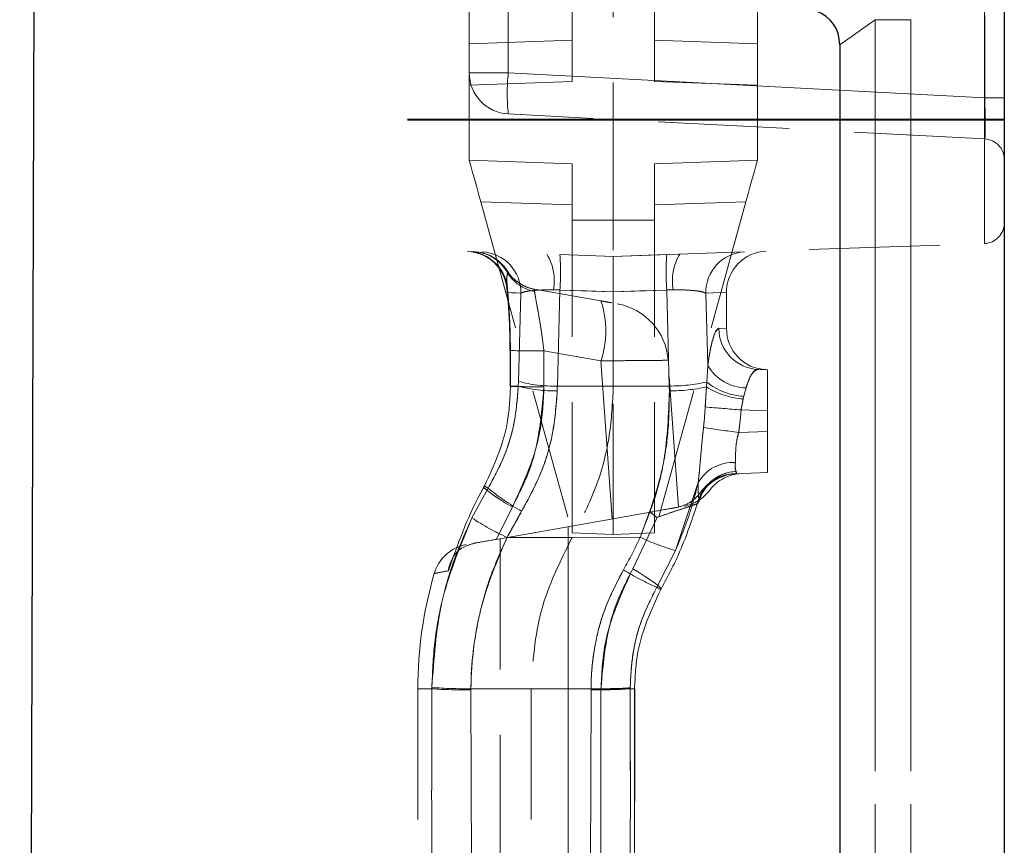
# Model space of a CAD drawing. Units: millimetres. Extents: x 0 to 420, y 0 to 297.
# Drawn here: x 295 to 305, y 244 to 252 of the extents above; entities that cross this region are included whole.
import ezdxf

# ---------------------------------------------------------------- set-up
doc = ezdxf.new("R2010")
doc.units = ezdxf.units.MM
doc.linetypes.add('HIDDEN', pattern=[1.905, 1.27, -0.635])
doc.linetypes.add('PHANTOM', pattern=[12.7, 6.35, -1.27, 1.27, -1.27, 1.27, -1.27])

msp = doc.modelspace()

# ---------------------------------------------------------------- linework, layer by layer
at = {"color": 7, "linetype": 'HIDDEN', "lineweight": 0}
for p, q in [((300.67, 251.2195), (300.67, 255.2337)), ((301.47, 251.2195), (301.47, 255.2337)), ((302.47, 251.5843), (302.47, 255.2686)), ((301.07, 255.0195), (301.07, 250.8519)), ((299.67, 251.304), (299.67, 252.1051)), ((302.47, 251.1846), (302.47, 251.5843)), ((299.67, 251.1846), (299.67, 251.304)), ((299.67, 251.1846), (300.67, 251.2195)), ((302.47, 251.1846), (301.47, 251.2195)), ((299.67, 250.4544), (299.67, 251.1846)), ((302.47, 250.4544), (302.47, 251.1846)), ((304.6805, 250.6618), (300.0491, 250.9045)), ((301.07, 250.8519), (301.07, 249.5192)), ((299.67, 250.4544), (300.67, 250.4195)), ((302.47, 250.4544), (301.47, 250.4195)), ((300.67, 249.8707), (300.67, 250.4195)), ((301.47, 249.8707), (301.47, 250.4195)), ((299.7815, 250.0508), (300.67, 246.8334)), ((302.3586, 250.0508), (301.47, 246.8334)), ((300.67, 246.8334), (300.67, 249.8707)), ((301.47, 246.8334), (301.47, 249.8707)), ((301.07, 249.5192), (304.677, 249.6451)), ((300.0344, 249.2148), (300.0389, 249.1718)), ((300.3044, 249.2016), (300.949, 249.0879)), ((301.07, 249.1753), (301.07, 248.2589)), ((302.17, 248.8197), (302.17, 249.1713)), ((300.068, 248.6059), (300.0687, 248.2576)), ((301.7026, 247.083), (301.6027, 248.5113)), ((302.57, 248.4195), (302.4787, 248.4227)), ((302.57, 248.0197), (302.57, 248.4195)), ((301.07, 246.8195), (301.07, 248.2589)), ((302.57, 248.0197), (302.57, 247.8192)), ((302.57, 247.4195), (302.57, 247.8192)), ((302.2433, 247.4081), (302.2511, 247.4083)), ((302.2511, 247.4083), (302.57, 247.4195)), ((300.847, 246.933), (301.4302, 247.0359)), ((299.9309, 246.7715), (300.847, 246.933)), ((300.67, 246.8334), (301.07, 246.8195)), ((301.47, 246.8334), (301.07, 246.8195)), ((299.6413, 246.7205), (299.6403, 246.7203)), ((299.97, 246.7784), (299.97, 240.8605)), ((299.17, 245.3195), (299.17, 242.3195)), ((300.27, 245.3195), (300.27, 242.3195)), ((301.2805, 242.3195), (301.2805, 245.3195))]:
    msp.add_line(p, q, dxfattribs=at)
at = {"color": 7, "linetype": 'PHANTOM', "lineweight": 0}
for p, q in [((304.677, 255.0195), (304.677, 250.8519)), ((304.677, 250.8519), (304.677, 252.5192)), ((300.0491, 252.1051), (300.0491, 251.304)), ((303.27, 251.5769), (303.6164, 251.8195)), ((303.9629, 251.8195), (303.6164, 251.8195)), ((303.6164, 251.8195), (303.6164, 231.8195)), ((303.9629, 231.8195), (303.9629, 251.8195)), ((304.6805, 251.0612), (304.6805, 251.8623)), ((299.67, 251.5843), (300.67, 251.6192)), ((302.47, 251.5843), (301.47, 251.6192)), ((300.0491, 251.304), (299.67, 251.304)), ((299.67, 251.304), (300.0491, 251.304)), ((299.67, 251.304), (300.0491, 251.304)), ((300.0491, 251.304), (299.67, 251.304)), ((300.0491, 251.304), (304.6805, 251.0612)), ((304.87, 251.0612), (304.6805, 251.0612)), ((304.87, 251.0612), (304.6805, 251.0612)), ((304.87, 251.0612), (304.6805, 251.0612)), ((304.87, 251.0612), (304.6805, 251.0612)), ((299.07, 250.8519), (301.07, 250.8519)), ((299.07, 250.8451), (304.87, 250.8451)), ((301.07, 250.8519), (304.677, 250.8519)), ((304.677, 250.8519), (304.677, 249.6451)), ((304.677, 250.8519), (304.87, 250.8519)), ((304.677, 249.6451), (304.677, 250.8519)), ((304.677, 250.8519), (304.87, 250.8519)), ((304.677, 249.6451), (304.677, 250.8519)), ((304.677, 250.8519), (304.87, 250.8519)), ((304.677, 250.8519), (304.677, 249.6451)), ((304.677, 250.8519), (304.87, 250.8519)), ((300.67, 250.0197), (299.7815, 250.0508)), ((301.47, 250.0197), (302.3586, 250.0508)), ((300.67, 249.8707), (301.07, 249.8707)), ((301.47, 249.8707), (301.07, 249.8707)), ((300.0363, 249.3812), (300.0416, 249.3619)), ((300.0416, 249.3619), (300.0363, 249.3812)), ((300.0416, 249.3619), (300.0363, 249.3812)), ((300.0363, 249.3812), (300.0416, 249.3619)), ((300.048, 249.3638), (300.0363, 249.3812)), ((300.5515, 249.1937), (300.4875, 249.1951)), ((300.5515, 249.1937), (300.4875, 249.1951)), ((300.5515, 249.1937), (300.5261, 248.261)), ((300.5515, 249.1937), (300.5261, 248.261)), ((300.5261, 248.261), (300.5515, 249.1936)), ((300.5261, 248.261), (300.5515, 249.1936)), ((300.5515, 249.1936), (301.07, 249.1753)), ((300.5515, 249.1936), (301.07, 249.1753)), ((301.07, 249.1753), (301.5886, 249.1936)), ((301.07, 249.1753), (301.5886, 249.1936)), ((301.6526, 249.1951), (301.5886, 249.1937)), ((301.6526, 249.1951), (301.5886, 249.1937)), ((301.614, 248.261), (301.5886, 249.1937)), ((301.614, 248.261), (301.5886, 249.1937)), ((301.5886, 249.1936), (301.614, 248.261)), ((301.5886, 249.1936), (301.614, 248.261)), ((300.1718, 249.1639), (300.1479, 248.3062)), ((300.1479, 248.3062), (300.1718, 249.1639)), ((300.1479, 248.3062), (300.1718, 249.1639)), ((300.1718, 249.1639), (300.1479, 248.3062)), ((301.9883, 248.4602), (301.9683, 249.1639)), ((301.9683, 249.1639), (301.9883, 248.4602)), ((301.9683, 249.1639), (301.9883, 248.4602)), ((301.9883, 248.4602), (301.9683, 249.1639)), ((302.096, 248.8224), (302.1618, 248.82)), ((302.096, 248.8224), (302.1618, 248.82)), ((300.9502, 248.5044), (300.3954, 248.6022)), ((301.0575, 246.9702), (300.9502, 248.5044)), ((301.9883, 248.4602), (301.9782, 248.3)), ((301.9782, 248.3), (301.9883, 248.4602)), ((301.9782, 248.3), (301.9883, 248.4602)), ((301.9883, 248.4602), (301.9782, 248.3)), ((300.1468, 248.2589), (300.0709, 248.2589)), ((300.0709, 248.2589), (300.1468, 248.2589)), ((300.0709, 248.2589), (300.1468, 248.2589)), ((300.1468, 248.2589), (300.0709, 248.2589)), ((300.1479, 248.3062), (300.1468, 248.2589)), ((300.1468, 248.2589), (300.1479, 248.3062)), ((300.1468, 248.2589), (300.1479, 248.3062)), ((300.1479, 248.3062), (300.1468, 248.2589)), ((300.5261, 248.261), (301.07, 248.2589)), ((301.614, 248.261), (301.07, 248.2589)), ((301.9753, 248.2514), (301.9634, 248.0572)), ((301.9753, 248.2514), (301.9634, 248.0572)), ((301.9782, 248.3), (301.9753, 248.2514)), ((301.9753, 248.2514), (301.9782, 248.3)), ((301.9753, 248.2514), (301.9782, 248.3)), ((301.9782, 248.3), (301.9753, 248.2514)), ((302.3385, 248.1609), (302.361, 248.2437)), ((302.361, 248.2437), (302.3385, 248.1609)), ((302.361, 248.2437), (302.3385, 248.1609)), ((302.3385, 248.1609), (302.361, 248.2437)), ((302.3323, 248.136), (302.3385, 248.1609)), ((302.3385, 248.1609), (302.3323, 248.136)), ((302.3385, 248.1609), (302.3323, 248.136)), ((302.3323, 248.136), (302.3385, 248.1609)), ((302.3123, 248.0287), (302.3323, 248.136)), ((302.3123, 248.0287), (302.3323, 248.136)), ((302.3123, 248.0287), (302.57, 248.0197)), ((302.57, 247.8192), (302.2886, 247.8094)), ((301.8951, 247.3231), (301.6748, 246.6644)), ((301.8951, 247.3231), (301.6748, 246.6644)), ((299.8539, 247.2689), (299.6958, 246.9795)), ((299.6958, 246.9795), (299.8539, 247.2689)), ((299.6958, 246.9795), (299.8539, 247.2689)), ((299.8539, 247.2689), (299.6958, 246.9795)), ((300.0886, 247.0847), (299.9309, 246.7715)), ((299.9309, 246.7715), (300.0886, 247.0847)), ((299.9309, 246.7715), (300.0886, 247.0847)), ((300.0886, 247.0847), (299.9309, 246.7715)), ((300.6311, 240.744), (300.6311, 246.895)), ((301.2587, 246.4839), (301.4947, 246.9841)), ((301.4947, 246.9841), (301.2587, 246.4839)), ((301.4947, 246.9841), (301.2587, 246.4839)), ((301.2587, 246.4839), (301.4947, 246.9841)), ((300.0368, 246.7903), (300.67, 246.7892)), ((301.3307, 246.7913), (300.67, 246.7892)), ((301.4928, 246.3055), (301.6748, 246.6644)), ((301.6748, 246.6644), (301.4928, 246.3055)), ((301.6748, 246.6644), (301.4928, 246.3055)), ((301.4928, 246.3055), (301.6748, 246.6644)), ((299.3064, 245.3195), (299.17, 245.3195)), ((299.3064, 245.3195), (299.17, 245.3195)), ((299.3065, 245.3319), (299.3064, 245.3195)), ((299.3064, 245.3195), (299.3065, 245.3319)), ((299.3064, 245.3195), (299.3065, 245.3319)), ((299.3065, 245.3319), (299.3064, 245.3195)), ((299.6864, 245.309), (299.6865, 245.32)), ((299.6865, 245.32), (299.6864, 245.309)), ((299.6865, 245.32), (299.6864, 245.309)), ((299.6864, 245.309), (299.6865, 245.32)), ((299.6959, 242.3439), (299.6864, 245.309)), ((299.6864, 245.309), (299.6959, 242.3439)), ((299.6864, 245.309), (299.6959, 242.3439)), ((299.6959, 242.3439), (299.6864, 245.309)), ((299.6865, 245.32), (300.27, 245.3195)), ((300.8536, 245.32), (300.27, 245.3195)), ((300.8536, 245.309), (300.8442, 242.3439)), ((300.8442, 242.3439), (300.8536, 245.309)), ((300.8442, 242.3439), (300.8536, 245.309)), ((300.8536, 245.309), (300.8442, 242.3439)), ((300.8536, 245.32), (300.8536, 245.309)), ((300.8536, 245.309), (300.8536, 245.32)), ((300.8536, 245.309), (300.8536, 245.32)), ((300.8536, 245.32), (300.8536, 245.309)), ((300.9499, 245.3195), (301.28, 245.3195)), ((300.9499, 242.3195), (300.9499, 245.3195)), ((300.9499, 245.3195), (301.2805, 245.3195)), ((300.9499, 245.3195), (301.2805, 245.3195)), ((301.2805, 245.3195), (300.9499, 245.3195)), ((301.2336, 245.3195), (301.2336, 245.3287)), ((301.2336, 245.3287), (301.2336, 245.3195)), ((301.2336, 245.3287), (301.2336, 245.3195)), ((301.2336, 245.3195), (301.2336, 245.3287)), ((301.2763, 245.3195), (301.2336, 245.3195)), ((301.2763, 245.3195), (301.2763, 242.3195))]:
    msp.add_line(p, q, dxfattribs=at)
at = {"color": 7, "linetype": 'Continuous', "lineweight": 30}
for p, q in [((295.3005, 207.4195), (295.4505, 254.6656)), ((304.87, 252.2025), (304.87, 231.8195)), ((303.27, 251.5769), (303.27, 231.8195))]:
    msp.add_line(p, q, dxfattribs=at)
at = {"color": 8, "linetype": 'PHANTOM', "lineweight": 0}
for p, q in [((303.6164, 251.8195), (303.27, 251.5769)), ((303.6164, 231.8195), (303.6164, 251.8195)), ((303.9629, 251.8195), (303.6164, 251.8195)), ((303.9629, 251.8195), (303.9629, 231.8195))]:
    msp.add_line(p, q, dxfattribs=at)
at = {"color": 7, "linetype": 'HIDDEN', "lineweight": 0, "flags": 128}
for points in [[(299.7815, 250.0508), (299.7598, 250.1295), (299.7388, 250.2053), (299.7196, 250.275), (299.7027, 250.3362), (299.6888, 250.3864), (299.6785, 250.4237), (299.6722, 250.4466), (299.67, 250.4544)], [(302.3586, 250.0508), (302.3803, 250.1295), (302.4012, 250.2053), (302.4205, 250.275), (302.4374, 250.3362), (302.4512, 250.3864), (302.4615, 250.4237), (302.4679, 250.4466), (302.47, 250.4544)], [(300.5515, 249.5373), (300.8169, 249.5281), (301.07, 249.5194)], [(301.07, 249.5194), (301.3232, 249.5281), (301.5886, 249.5373)], [(302.2511, 247.4083), (302.1897, 247.4013), (302.163, 247.395)]]:
    msp.add_lwpolyline(points, dxfattribs=at)
at = {"color": 7, "linetype": 'PHANTOM', "lineweight": 0, "flags": 128}
for points in [[(301.07, 249.1756), (300.8169, 249.1844), (300.5515, 249.1937)], [(301.07, 249.1756), (300.8169, 249.1844), (300.5515, 249.1937)], [(301.5886, 249.1937), (301.3232, 249.1844), (301.07, 249.1756)], [(301.5886, 249.1937), (301.3232, 249.1844), (301.07, 249.1756)], [(300.0446, 249.1686), (300.0802, 249.1673), (300.1226, 249.1657), (300.1718, 249.1639)], [(300.1718, 249.1639), (300.1226, 249.1657), (300.0802, 249.1673), (300.0446, 249.1686)], [(300.1718, 249.1639), (300.1226, 249.1657), (300.0802, 249.1673), (300.0446, 249.1686)], [(300.0446, 249.1686), (300.0802, 249.1673), (300.1226, 249.1657), (300.1718, 249.1639)], [(301.9683, 249.1639), (302.1195, 249.1695), (302.17, 249.1713), (302.1195, 249.1695), (301.9683, 249.1639)], [(301.9683, 249.1639), (302.1195, 249.1695), (302.17, 249.1713), (302.1195, 249.1695), (301.9683, 249.1639)], [(300.3954, 248.6022), (300.3212, 248.6024), (300.2524, 248.6027), (300.1915, 248.6031), (300.1407, 248.6037), (300.1021, 248.6045), (300.0769, 248.6053), (300.0661, 248.6062), (300.0702, 248.6072)], [(300.3961, 248.254), (300.3219, 248.2541), (300.253, 248.2544), (300.1921, 248.2548), (300.1413, 248.2554), (300.1026, 248.2562), (300.0775, 248.257), (300.0667, 248.2579), (300.0709, 248.2589)], [(300.0886, 247.0847), (300.0229, 247.1241), (299.9625, 247.1622), (299.9098, 247.1975), (299.8668, 247.2285), (299.8351, 247.2541), (299.8161, 247.2734), (299.8105, 247.2854), (299.8184, 247.2898)], [(299.8184, 247.2898), (299.8105, 247.2854), (299.8161, 247.2734), (299.8351, 247.2541), (299.8668, 247.2285), (299.9098, 247.1975), (299.9625, 247.1622), (300.0229, 247.1241), (300.0886, 247.0847)], [(299.8184, 247.2898), (299.8105, 247.2854), (299.8161, 247.2734), (299.8351, 247.2541), (299.8668, 247.2285), (299.9098, 247.1975), (299.9625, 247.1622), (300.0229, 247.1241), (300.0886, 247.0847)], [(300.0886, 247.0847), (300.0229, 247.1241), (299.9625, 247.1622), (299.9098, 247.1975), (299.8668, 247.2285), (299.8351, 247.2541), (299.8161, 247.2734), (299.8105, 247.2854), (299.8184, 247.2898)], [(299.8539, 247.2689), (299.8492, 247.2717), (299.8445, 247.2745), (299.84, 247.2772), (299.8355, 247.2798), (299.8311, 247.2824), (299.8268, 247.2849), (299.8225, 247.2874), (299.8184, 247.2898)], [(301.5302, 246.2835), (301.5372, 246.2874), (301.5308, 246.2988), (301.5113, 246.3173), (301.4795, 246.3422), (301.4364, 246.3726), (301.3839, 246.4072), (301.3239, 246.4448), (301.2587, 246.4839)], [(301.2587, 246.4839), (301.3239, 246.4448), (301.3839, 246.4072), (301.4364, 246.3726), (301.4795, 246.3422), (301.5113, 246.3173), (301.5308, 246.2988), (301.5372, 246.2874), (301.5302, 246.2835)], [(301.2587, 246.4839), (301.3239, 246.4448), (301.3839, 246.4072), (301.4364, 246.3726), (301.4795, 246.3422), (301.5113, 246.3173), (301.5308, 246.2988), (301.5372, 246.2874), (301.5302, 246.2835)], [(301.5302, 246.2835), (301.5372, 246.2874), (301.5308, 246.2988), (301.5113, 246.3173), (301.4795, 246.3422), (301.4364, 246.3726), (301.3839, 246.4072), (301.3239, 246.4448), (301.2587, 246.4839)], [(301.5302, 246.2835), (301.5259, 246.286), (301.5215, 246.2886), (301.5169, 246.2913), (301.5123, 246.294), (301.5076, 246.2968), (301.5028, 246.2996), (301.4978, 246.3025), (301.4928, 246.3055)]]:
    msp.add_lwpolyline(points, dxfattribs=at)
at = {"color": 7, "linetype": 'HIDDEN', "lineweight": 0}
for centre, radius, start, end in [((300.07, 251.304), 0.4, 180, 267), ((304.67, 250.4621), 0.2, 0, 87), ((304.67, 249.845), 0.2, 272, 0), ((299.6377, 249.1689), 0.4, 5.70317, 87.98025), ((299.6378, 249.169), 0.4, 4.97756, 87.83105), ((299.6932, 249.167), 0.4, 31.93355, 87.99978), ((299.6996, 249.1668), 0.4, 31.69443, 87.99493), ((302.57, 249.1713), 0.4, 92, 180.57929), ((301.0042, 248.4689), 0.6, 4.01706, 80.00097), ((302.57, 248.8197), 0.4, 179.86021, 268), ((302.329, 247.0108), 0.4, 92, 143.4143), ((301.6864, 247.4872), 0.4, 280.35538, 323.43367), ((299.7139, 246.3271), 0.4, 100.59904, 163.75651), ((303.17, 245.3195), 4, 163.75451, 180)]:
    msp.add_arc(centre, radius, start, end, dxfattribs=at)
at = {"color": 7, "linetype": 'PHANTOM', "lineweight": 0}
for centre, radius, start, end in [((301.9633, 251.1042), 1.9246, 174.04328, 185.95672), ((299.6464, 249.1704), 0.3982, 359.73493, 87.7714), ((299.6936, 249.1693), 0.3977, 28.97314, 87.95047), ((299.6987, 249.1671), 0.3997, 32.38123, 87.99529), ((299.7766, 249.1689), 0.3952, 359.28336, 87.37176), ((300.0052, 249.2853), 0.4906, 349.3965, 31.50708), ((297.864, 249.3654), 2.693, 356.34174, 3.65826), ((297.8079, 249.3655), 2.7489, 356.41643, 3.58357), ((304.2761, 249.3654), 2.693, 176.34174, 183.65826), ((304.3322, 249.3655), 2.7489, 176.41643, 183.58357), ((302.1348, 249.2853), 0.4906, 148.49235, 190.60361), ((302.3635, 249.1689), 0.3952, 92.62815, 180.71674), ((300.3738, 249.5951), 0.3996, 212.37281, 259.99606), ((300.3747, 249.5625), 0.3889, 211.05091, 259.59076), ((300.3737, 249.595), 0.3995, 239.09521, 260.00008), ((300.0823, 248.7943), 0.9151, 341.53049, 18.71532), ((302.4942, 248.8206), 0.3982, 179.73675, 267.77293), ((300.3024, 254.3449), 5.7434, 267.63844, 270.92796), ((300.3088, 255.4875), 6.8858, 267.9962, 270.7208), ((302.3634, 248.6768), 0.4331, 210.01111, 269.67894), ((300.3325, 257.1984), 8.9447, 268.31007, 270.40748), ((300.3094, 255.136), 6.8826, 267.99555, 270.72149), ((300.4883, 249.5354), 1.3214, 255.02376, 271.59186), ((300.4896, 249.5621), 1.3016, 254.7805, 271.60404), ((301.6268, 249.8634), 1.6025, 269.54413, 282.66703), ((301.6231, 249.8938), 1.6797, 269.72745, 282.1053), ((302.383, 248.903), 0.7686, 237.96577, 266.21787), ((302.3777, 248.7986), 0.639, 231.29902, 266.48017), ((308.0943, 320.9331), 73.1333, 265.191176, 265.465392), ((308.2939, 292.0359), 44.6323, 261.824, 262.26736), ((302.2336, 247.1274), 0.391, 86.64897, 149.96421), ((302.2686, 247.0131), 0.3963, 105.45905, 164.57739), ((302.283, 247.0255), 0.4066, 92.86283, 159.82038), ((302.2883, 247.0111), 0.4211, 93.48341, 126.09994), ((302.2626, 247.0393), 0.3827, 139.27416, 160.70812), ((301.198, 248.8736), 2.0932, 230.04999, 240.86558), ((301.1981, 248.8737), 2.0933, 230.05018, 240.8654), ((301.0401, 248.9994), 2.4263, 236.35443, 245.57324), ((302.185, 248.5782), 1.9806, 244.44842, 255.07215), ((302.6185, 248.8661), 2.7971, 238.75256, 246.26922), ((302.6192, 248.8673), 2.7985, 238.75303, 246.26608), ((299.6402, 250.5419), 5.2331, 266.34304, 270.50581), ((299.6569, 250.4698), 5.1499, 266.09926, 270.32973), ((300.9246, 250.5221), 5.2025, 269.21865, 273.40532), ((300.8998, 250.5419), 5.2331, 269.4942, 273.65696)]:
    msp.add_arc(centre, radius, start, end, dxfattribs=at)
at = {"color": 7, "linetype": 'Continuous', "lineweight": 30}
msp.add_ellipse((302.8082, 251.4961), major_axis=(-0.4009, -0.2807), ratio=0.817379, start_param=2.621764, end_param=3.661422, dxfattribs=at)
at = {"color": 7, "linetype": 'PHANTOM', "lineweight": 0}
for centre, major_axis, ratio, start_param, end_param in [((304.67, 251.0629), (-0.0105, 0.4011), 0.025972, 3.13955, 4.707607), ((304.67, 251.0629), (-0.0105, 0.4011), 0.025972, 3.13955, 4.707607), ((308.97, 229.4754), (-1.582, 699.7788), 0.012661, 1.543425, 1.543922), ((308.97, 229.4754), (-1.582, 699.7788), 0.012661, 1.543425, 1.543922), ((308.8997, 229.4705), (-1.5117, 699.7788), 0.012098, 1.543427, 1.543925), ((308.8997, 229.4705), (-1.5117, 699.7788), 0.012098, 1.543427, 1.543925)]:
    msp.add_ellipse(centre, major_axis=major_axis, ratio=ratio, start_param=start_param, end_param=end_param, dxfattribs=at)
at = {"color": 7, "linetype": 'HIDDEN', "lineweight": 0}
for points, knots in [([(301.07, 249.1753), (301.07, 249.2192), (301.07, 249.307), (301.07, 249.4159), (301.07, 249.4915), (301.07, 249.5175), (301.07, 249.5189), (301.07, 249.5192)], [0, 0, 0, 0, 0.23583, 0.471653, 0.707365, 0.943039, 1, 1, 1, 1]), ([(300.1933, 249.2391), (300.1669, 249.2546), (300.1175, 249.2837), (300.0669, 249.3367), (300.0477, 249.3666), (300.0408, 249.3774)], [0, 0, 0, 0, 0.422788, 0.792304, 1, 1, 1, 1]), ([(300.0357, 249.2091), (300.0413, 249.1475), (300.0527, 249.0236), (300.0637, 248.8127), (300.0646, 248.6701), (300.065, 248.6062)], [0, 0, 0, 0, 0.353689, 0.710355, 1, 1, 1, 1]), ([(300.3044, 249.2017), (300.266, 249.2092), (300.2266, 249.217), (300.1942, 249.2385), (300.1933, 249.2391)], [0, 0, 0, 0, 0.971853, 1, 1, 1, 1]), ([(300.0702, 248.6072), (300.0692, 248.6839), (300.0669, 248.8719), (300.0545, 249.0588), (300.0455, 249.1593), (300.0446, 249.1686)], [0, 0, 0, 0, 0.385217, 0.943085, 1, 1, 1, 1]), ([(300.949, 249.0879), (300.9549, 249.0869), (300.982, 249.0821), (301.0205, 249.0753), (301.0431, 249.0713), (301.0513, 249.0699)], [0, 0, 0, 0, 0.1500779, 0.6947797, 1, 1, 1, 1]), ([(299.8184, 247.2898), (299.9093, 247.4894), (300.0504, 247.799), (300.0655, 248.1383), (300.0709, 248.2589)], [0, 0, 0, 0, 0.644683, 1, 1, 1, 1]), ([(301.07, 248.2589), (301.062, 248.0988), (301.0458, 247.7739), (300.9175, 247.2719), (300.756, 246.9568), (300.67, 246.7892)], [0, 0, 0, 0, 0.312634, 0.634293, 1, 1, 1, 1]), ([(301.9008, 247.1355), (301.9129, 247.1692), (301.9406, 247.2462), (302.0353, 247.3453), (302.1229, 247.3776), (302.1658, 247.3935)], [0, 0, 0, 0, 0.283646, 0.648934, 1, 1, 1, 1]), ([(302.2433, 247.4081), (302.2423, 247.408), (302.2384, 247.4079), (302.2065, 247.4062), (302.1307, 247.3933), (302.0182, 247.3436), (301.9567, 247.2747), (301.9259, 247.2403)], [0, 0, 0, 0, 0.0082004, 0.0319431, 0.2581382, 0.6289882, 1, 1, 1, 1]), ([(299.467, 246.4667), (299.5569, 246.7198), (299.6574, 247.0025), (299.8031, 247.2626), (299.8184, 247.2898)], [0, 0, 0, 0, 0.895405, 1, 1, 1, 1]), ([(301.6926, 247.0822), (301.7358, 247.095), (301.7993, 247.1138), (301.8623, 247.1645), (301.898, 247.2028), (301.9198, 247.2321), (301.9259, 247.2403)], [0, 0, 0, 0, 0.468704, 0.690074, 0.913409, 1, 1, 1, 1]), ([(301.9014, 247.1657), (301.8408, 246.9795), (301.7415, 246.6745), (301.5894, 246.3931), (301.5302, 246.2835)], [0, 0, 0, 0, 0.610398, 1, 1, 1, 1]), ([(301.4302, 247.0359), (301.4975, 247.0478), (301.5902, 247.0641), (301.6706, 247.0783), (301.6926, 247.0822)], [0, 0, 0, 0, 0.726339, 1, 1, 1, 1]), ([(301.4947, 246.9841), (301.4942, 246.9845), (301.4728, 247.0019), (301.4512, 247.0191), (301.4302, 247.0359)], [0, 0, 0, 0, 0.025017, 1, 1, 1, 1]), ([(299.467, 246.4667), (299.467, 246.4672), (299.4722, 246.5108), (299.5004, 246.595), (299.585, 246.6931), (299.6779, 246.7215), (299.7192, 246.7342)], [0, 0, 0, 0, 0.003341, 0.345518, 0.709114, 1, 1, 1, 1]), ([(299.7192, 246.7342), (299.7167, 246.7338), (299.7123, 246.733), (299.7109, 246.7327), (299.7102, 246.7326)], [0, 0, 0, 0, 0.565158, 1, 1, 1, 1]), ([(299.9309, 246.7715), (299.8655, 246.76), (299.7907, 246.7468), (299.7272, 246.7356), (299.7192, 246.7342)], [0, 0, 0, 0, 0.8741965, 1, 1, 1, 1]), ([(300.67, 246.7892), (300.5543, 246.5578), (300.3228, 246.0949), (300.2876, 245.578), (300.27, 245.3195)], [0, 0, 0, 0, 0.499944, 1, 1, 1, 1]), ([(301.5302, 246.2835), (301.4392, 246.0855), (301.2978, 245.7775), (301.282, 245.44), (301.2763, 245.3195)], [0, 0, 0, 0, 0.643041, 1, 1, 1, 1])]:
    msp.add_open_spline(points, degree=3, knots=knots, dxfattribs=at)
at = {"color": 7, "linetype": 'PHANTOM', "lineweight": 0}
for points, knots in [([(300.0416, 249.3619), (300.0368, 249.3321), (300.0303, 249.2914), (300.0377, 249.2314), (300.0397, 249.2153)], [0, 0, 0, 0, 0.73227, 1, 1, 1, 1]), ([(300.0416, 249.3619), (300.0373, 249.3314), (300.03, 249.2786), (300.0403, 249.2012), (300.0446, 249.1686)], [0, 0, 0, 0, 0.577798, 1, 1, 1, 1]), ([(300.0413, 249.2096), (300.0388, 249.2336), (300.0324, 249.2963), (300.0381, 249.3369), (300.0416, 249.3619)], [0, 0, 0, 0, 0.38321, 1, 1, 1, 1]), ([(300.0413, 249.2096), (300.0388, 249.2336), (300.0324, 249.2963), (300.0381, 249.3369), (300.0416, 249.3619)], [0, 0, 0, 0, 0.38321, 1, 1, 1, 1]), ([(300.1718, 249.1639), (300.185, 249.1691), (300.2117, 249.1797), (300.3009, 249.1906), (300.4175, 249.1963), (300.5069, 249.1945), (300.5515, 249.1936)], [0, 0, 0, 0, 0.247394, 0.501082, 0.751303, 1, 1, 1, 1]), ([(300.1718, 249.1639), (300.185, 249.1691), (300.2117, 249.1797), (300.301, 249.1906), (300.4175, 249.1963), (300.5069, 249.1945), (300.5515, 249.1936)], [0, 0, 0, 0, 0.247413, 0.501084, 0.751304, 1, 1, 1, 1]), ([(300.4875, 249.1951), (300.4683, 249.1952), (300.4051, 249.1954), (300.3076, 249.1911), (300.2139, 249.1803), (300.1858, 249.1694), (300.1718, 249.1639)], [0, 0, 0, 0, 0.124733, 0.412667, 0.705181, 1, 1, 1, 1]), ([(300.4875, 249.1951), (300.4683, 249.1952), (300.4051, 249.1954), (300.3076, 249.1911), (300.2138, 249.1803), (300.1858, 249.1694), (300.1718, 249.1639)], [0, 0, 0, 0, 0.124734, 0.412682, 0.70518, 1, 1, 1, 1]), ([(300.3044, 249.2016), (300.3042, 249.2016), (300.3017, 249.2018), (300.3031, 249.1905), (300.3045, 249.18)], [0, 0, 0, 0, 0.068596, 1, 1, 1, 1]), ([(301.5886, 249.1936), (301.6332, 249.1945), (301.7226, 249.1963), (301.8391, 249.1906), (301.9283, 249.1797), (301.9551, 249.1691), (301.9683, 249.1639)], [0, 0, 0, 0, 0.248697, 0.498918, 0.752606, 1, 1, 1, 1]), ([(301.5886, 249.1936), (301.6332, 249.1945), (301.7226, 249.1963), (301.8391, 249.1906), (301.9283, 249.1797), (301.9551, 249.1691), (301.9683, 249.1639)], [0, 0, 0, 0, 0.248696, 0.498916, 0.752587, 1, 1, 1, 1]), ([(301.9683, 249.1639), (301.9542, 249.1694), (301.9262, 249.1803), (301.8325, 249.1911), (301.7349, 249.1954), (301.6717, 249.1952), (301.6526, 249.1951)], [0, 0, 0, 0, 0.294819, 0.587331, 0.875264, 1, 1, 1, 1]), ([(301.9683, 249.1639), (301.9542, 249.1694), (301.9262, 249.1803), (301.8325, 249.1911), (301.7349, 249.1954), (301.6717, 249.1952), (301.6526, 249.1951)], [0, 0, 0, 0, 0.294821, 0.587315, 0.875263, 1, 1, 1, 1]), ([(300.3045, 249.18), (300.3049, 249.1767), (300.3075, 249.1547), (300.3206, 249.083), (300.3489, 248.9319), (300.3763, 248.7632), (300.3899, 248.6492), (300.3954, 248.6022)], [0, 0, 0, 0, 0.0444324, 0.297282, 0.5519156, 0.8156228, 1, 1, 1, 1]), ([(300.3954, 248.6022), (300.3868, 248.6723), (300.3696, 248.8118), (300.3374, 248.9953), (300.3127, 249.1231), (300.3069, 249.1633), (300.3045, 249.18)], [0, 0, 0, 0, 0.27436, 0.546462, 0.811581, 1, 1, 1, 1]), ([(300.3954, 248.6022), (300.3868, 248.6723), (300.3696, 248.8118), (300.3374, 248.9953), (300.3127, 249.1231), (300.3069, 249.1633), (300.3045, 249.18)], [0, 0, 0, 0, 0.2743644, 0.5464611, 0.8115934, 1, 1, 1, 1]), ([(300.3045, 249.18), (300.3049, 249.1767), (300.3075, 249.1547), (300.3206, 249.083), (300.3489, 248.9319), (300.3763, 248.7632), (300.3899, 248.6492), (300.3954, 248.6022)], [0, 0, 0, 0, 0.0444324, 0.297282, 0.5519156, 0.8156228, 1, 1, 1, 1]), ([(302.096, 248.8224), (302.0881, 248.8187), (302.0686, 248.8093), (302.033, 248.7133), (302.0042, 248.5774), (301.9914, 248.4832), (301.9883, 248.4602)], [0, 0, 0, 0, 0.2247054, 0.5608602, 0.8928253, 1, 1, 1, 1]), ([(301.9883, 248.4602), (301.9982, 248.5254), (302.0189, 248.6613), (302.0596, 248.7957), (302.0839, 248.8135), (302.096, 248.8224)], [0, 0, 0, 0, 0.316622, 0.659879, 1, 1, 1, 1]), ([(301.9883, 248.4602), (301.9982, 248.5254), (302.0189, 248.6613), (302.0596, 248.7957), (302.0839, 248.8135), (302.096, 248.8224)], [0, 0, 0, 0, 0.316617, 0.65987, 1, 1, 1, 1]), ([(302.096, 248.8224), (302.0881, 248.8187), (302.0686, 248.8093), (302.033, 248.7133), (302.0042, 248.5774), (301.9914, 248.4832), (301.9883, 248.4602)], [0, 0, 0, 0, 0.2247048, 0.5608725, 0.8928256, 1, 1, 1, 1]), ([(300.9502, 248.5044), (301.0377, 248.5055), (301.2098, 248.5077), (301.4155, 248.5096), (301.5547, 248.5106), (301.6152, 248.5108), (301.5899, 248.5107), (301.4769, 248.5101), (301.2837, 248.5085), (301.0912, 248.5062), (300.9756, 248.5047), (300.9502, 248.5044)], [0, 0, 0, 0, 0.122145, 0.240343, 0.357164, 0.4747, 0.59397, 0.715637, 0.83969, 0.964898, 1, 1, 1, 1]), ([(300.9502, 248.5044), (301.0377, 248.5055), (301.2098, 248.5077), (301.4155, 248.5096), (301.5547, 248.5106), (301.6152, 248.5108), (301.5899, 248.5107), (301.4769, 248.5101), (301.2837, 248.5085), (301.0912, 248.5062), (300.9756, 248.5047), (300.9502, 248.5044)], [0, 0, 0, 0, 0.122143, 0.240345, 0.357162, 0.474698, 0.593973, 0.715636, 0.839689, 0.964898, 1, 1, 1, 1]), ([(302.361, 248.2437), (302.3641, 248.2552), (302.3772, 248.3029), (302.4078, 248.3702), (302.4468, 248.4167), (302.4696, 248.421), (302.4787, 248.4227)], [0, 0, 0, 0, 0.103642, 0.431516, 0.771467, 1, 1, 1, 1]), ([(302.4787, 248.4227), (302.4647, 248.4185), (302.4367, 248.4102), (302.3927, 248.3452), (302.3712, 248.2763), (302.361, 248.2437)], [0, 0, 0, 0, 0.345885, 0.690699, 1, 1, 1, 1]), ([(302.4787, 248.4227), (302.4647, 248.4185), (302.4367, 248.4102), (302.3927, 248.3452), (302.3712, 248.2763), (302.361, 248.2437)], [0, 0, 0, 0, 0.345885, 0.690699, 1, 1, 1, 1]), ([(302.361, 248.2437), (302.3641, 248.2552), (302.3772, 248.3029), (302.4078, 248.3702), (302.4468, 248.4167), (302.4696, 248.421), (302.4787, 248.4227)], [0, 0, 0, 0, 0.103657, 0.431525, 0.771471, 1, 1, 1, 1]), ([(300.1468, 248.2589), (300.1382, 248.1483), (300.1205, 247.9218), (300.0237, 247.5843), (299.9111, 247.3751), (299.8539, 247.2689)], [0, 0, 0, 0, 0.319403, 0.654543, 1, 1, 1, 1]), ([(299.8539, 247.2689), (299.9069, 247.3664), (300.0157, 247.5666), (300.1176, 247.9026), (300.137, 248.1388), (300.1468, 248.2589)], [0, 0, 0, 0, 0.317774, 0.653202, 1, 1, 1, 1]), ([(299.8539, 247.2689), (299.9069, 247.3664), (300.0157, 247.5666), (300.1176, 247.9026), (300.137, 248.1388), (300.1468, 248.2589)], [0, 0, 0, 0, 0.317774, 0.653202, 1, 1, 1, 1]), ([(300.1468, 248.2589), (300.1382, 248.1483), (300.1205, 247.9218), (300.0237, 247.5843), (299.9111, 247.3751), (299.8539, 247.2689)], [0, 0, 0, 0, 0.319403, 0.654543, 1, 1, 1, 1]), ([(300.3961, 248.254), (300.3895, 248.1083), (300.371, 247.6991), (300.1993, 247.3254), (300.0886, 247.0847)], [0, 0, 0, 0, 0.35577, 1, 1, 1, 1]), ([(300.0886, 247.0847), (300.1546, 247.2149), (300.3392, 247.5788), (300.3738, 247.9899), (300.3961, 248.254)], [0, 0, 0, 0, 0.357722, 1, 1, 1, 1]), ([(300.0886, 247.0847), (300.1546, 247.2149), (300.3392, 247.5788), (300.3738, 247.9899), (300.3961, 248.254)], [0, 0, 0, 0, 0.357722, 1, 1, 1, 1]), ([(300.3961, 248.254), (300.3895, 248.1083), (300.371, 247.6991), (300.1993, 247.3254), (300.0886, 247.0847)], [0, 0, 0, 0, 0.35577, 1, 1, 1, 1]), ([(300.525, 248.2145), (300.5245, 248.23), (300.5241, 248.2455), (300.5261, 248.261), (300.5261, 248.261)], [0, 0, 0, 0, 0.999743, 1, 1, 1, 1]), ([(300.5261, 248.261), (300.5261, 248.261), (300.5241, 248.2455), (300.5245, 248.23), (300.525, 248.2145)], [0, 0, 0, 0, 0.0002565, 1, 1, 1, 1]), ([(300.5261, 248.261), (300.5261, 248.261), (300.5241, 248.2455), (300.5245, 248.23), (300.525, 248.2145)], [0, 0, 0, 0, 0.000257, 1, 1, 1, 1]), ([(300.525, 248.2145), (300.5245, 248.23), (300.5241, 248.2455), (300.5261, 248.261), (300.5261, 248.261)], [0, 0, 0, 0, 0.999743, 1, 1, 1, 1]), ([(301.614, 248.261), (301.614, 248.261), (301.614, 248.2452), (301.6146, 248.2296), (301.6151, 248.2141)], [0, 0, 0, 0, 0.0002522, 1, 1, 1, 1]), ([(301.6151, 248.2141), (301.6146, 248.2296), (301.614, 248.2452), (301.614, 248.261), (301.614, 248.261)], [0, 0, 0, 0, 0.9997478, 1, 1, 1, 1]), ([(301.6151, 248.2141), (301.6146, 248.2296), (301.614, 248.2452), (301.614, 248.261), (301.614, 248.261)], [0, 0, 0, 0, 0.9997478, 1, 1, 1, 1]), ([(301.614, 248.261), (301.614, 248.261), (301.614, 248.2452), (301.6146, 248.2296), (301.6151, 248.2141)], [0, 0, 0, 0, 0.0002522, 1, 1, 1, 1]), ([(301.9634, 248.0572), (301.9642, 248.071), (301.968, 248.1357), (301.9721, 248.2004), (301.9753, 248.2514)], [0, 0, 0, 0, 0.212376, 1, 1, 1, 1]), ([(301.9634, 248.0572), (301.9642, 248.071), (301.968, 248.1357), (301.9721, 248.2004), (301.9753, 248.2514)], [0, 0, 0, 0, 0.212376, 1, 1, 1, 1]), ([(300.1789, 247.0452), (300.2471, 247.1707), (300.3812, 247.4174), (300.4956, 247.8164), (300.5154, 248.084), (300.525, 248.2145)], [0, 0, 0, 0, 0.346385, 0.681438, 1, 1, 1, 1]), ([(300.525, 248.2145), (300.514, 248.0728), (300.4923, 247.7937), (300.3717, 247.3966), (300.2421, 247.1603), (300.1789, 247.0452)], [0, 0, 0, 0, 0.345913, 0.681328, 1, 1, 1, 1]), ([(300.525, 248.2145), (300.514, 248.0728), (300.4923, 247.7937), (300.3717, 247.3966), (300.2421, 247.1603), (300.1789, 247.0452)], [0, 0, 0, 0, 0.345912, 0.681327, 1, 1, 1, 1]), ([(300.1789, 247.0452), (300.2471, 247.1707), (300.3812, 247.4174), (300.4956, 247.8164), (300.5154, 248.084), (300.525, 248.2145)], [0, 0, 0, 0, 0.346385, 0.681438, 1, 1, 1, 1]), ([(301.6151, 248.2141), (301.6067, 247.9875), (301.5936, 247.6307), (301.4774, 247.1544), (301.3766, 246.9138), (301.3307, 246.7913), (301.3307, 246.7913)], [0, 0, 0, 0, 0.465016, 0.73233, 0.999991, 1, 1, 1, 1]), ([(301.3307, 246.7913), (301.3307, 246.7913), (301.4109, 247.0051), (301.5364, 247.3415), (301.6102, 247.8253), (301.6135, 248.0845), (301.6151, 248.2141)], [0, 0, 0, 0, 0.000009, 0.467067, 0.733596, 1, 1, 1, 1]), ([(301.3307, 246.7913), (301.3307, 246.7913), (301.4109, 247.0051), (301.5364, 247.3415), (301.6102, 247.8253), (301.6135, 248.0845), (301.6151, 248.2141)], [0, 0, 0, 0, 0.000009, 0.467067, 0.733596, 1, 1, 1, 1]), ([(301.6151, 248.2141), (301.6067, 247.9875), (301.5936, 247.6307), (301.4774, 247.1544), (301.3766, 246.9138), (301.3307, 246.7913), (301.3307, 246.7913)], [0, 0, 0, 0, 0.465015, 0.732329, 0.999991, 1, 1, 1, 1]), ([(301.9634, 248.0572), (301.9602, 248.0088), (301.9557, 247.942), (301.9485, 247.8755), (301.9465, 247.8572)], [0, 0, 0, 0, 0.725017, 1, 1, 1, 1]), ([(301.9465, 247.8572), (301.9485, 247.8754), (301.9557, 247.9419), (301.9602, 248.0087), (301.9634, 248.0572)], [0, 0, 0, 0, 0.27351, 1, 1, 1, 1]), ([(301.9465, 247.8572), (301.9485, 247.8754), (301.9557, 247.9419), (301.9602, 248.0087), (301.9634, 248.0572)], [0, 0, 0, 0, 0.273507, 1, 1, 1, 1]), ([(301.9634, 248.0572), (301.9602, 248.0088), (301.9557, 247.942), (301.9485, 247.8755), (301.9465, 247.8572)], [0, 0, 0, 0, 0.725017, 1, 1, 1, 1]), ([(302.3323, 248.136), (302.3261, 248.1081), (302.3182, 248.0728), (302.3133, 248.0363), (302.3123, 248.0287)], [0, 0, 0, 0, 0.792832, 1, 1, 1, 1]), ([(302.3323, 248.136), (302.3261, 248.1081), (302.3182, 248.0728), (302.3133, 248.0363), (302.3123, 248.0287)], [0, 0, 0, 0, 0.792832, 1, 1, 1, 1]), ([(302.2886, 247.8094), (302.2912, 247.8294), (302.3009, 247.9023), (302.3075, 247.9756), (302.3123, 248.0287)], [0, 0, 0, 0, 0.274825, 1, 1, 1, 1]), ([(302.3123, 248.0287), (302.3075, 247.9755), (302.3009, 247.9022), (302.2912, 247.8293), (302.2886, 247.8094)], [0, 0, 0, 0, 0.726651, 1, 1, 1, 1]), ([(302.3123, 248.0287), (302.3075, 247.9755), (302.3009, 247.9022), (302.2912, 247.8293), (302.2886, 247.8094)], [0, 0, 0, 0, 0.726651, 1, 1, 1, 1]), ([(302.2886, 247.8094), (302.2912, 247.8294), (302.3009, 247.9023), (302.3075, 247.9756), (302.3123, 248.0287)], [0, 0, 0, 0, 0.274825, 1, 1, 1, 1]), ([(301.9465, 247.8572), (301.9427, 247.8224), (301.9301, 247.7082), (301.9155, 247.5229), (301.9016, 247.3873), (301.8951, 247.3231)], [0, 0, 0, 0, 0.187867, 0.615341, 1, 1, 1, 1]), ([(301.8951, 247.3231), (301.8985, 247.3527), (301.9093, 247.4467), (301.9222, 247.6269), (301.9383, 247.7788), (301.9465, 247.8572)], [0, 0, 0, 0, 0.181588, 0.577465, 1, 1, 1, 1]), ([(301.8951, 247.3231), (301.8985, 247.3527), (301.9093, 247.4467), (301.9222, 247.6269), (301.9383, 247.7788), (301.9465, 247.8572)], [0, 0, 0, 0, 0.181588, 0.577465, 1, 1, 1, 1]), ([(301.9465, 247.8572), (301.9427, 247.8224), (301.9301, 247.7082), (301.9155, 247.5229), (301.9016, 247.3873), (301.8951, 247.3231)], [0, 0, 0, 0, 0.1878652, 0.6153421, 1, 1, 1, 1]), ([(302.2565, 247.5177), (302.2569, 247.5516), (302.2579, 247.6195), (302.2656, 247.7281), (302.2832, 247.7903), (302.2886, 247.8094)], [0, 0, 0, 0, 0.407915, 0.818659, 1, 1, 1, 1]), ([(302.2886, 247.8094), (302.278, 247.7662), (302.257, 247.6807), (302.2596, 247.5806), (302.2572, 247.5335), (302.2565, 247.5177)], [0, 0, 0, 0, 0.403794, 0.800011, 1, 1, 1, 1]), ([(302.2886, 247.8094), (302.278, 247.7662), (302.257, 247.6807), (302.2596, 247.5806), (302.2572, 247.5335), (302.2565, 247.5177)], [0, 0, 0, 0, 0.403794, 0.800011, 1, 1, 1, 1]), ([(302.2565, 247.5177), (302.2569, 247.5516), (302.2579, 247.6195), (302.2656, 247.7281), (302.2832, 247.7903), (302.2886, 247.8094)], [0, 0, 0, 0, 0.407912, 0.818663, 1, 1, 1, 1]), ([(302.2627, 247.4315), (302.2585, 247.4487), (302.253, 247.4714), (302.2558, 247.5087), (302.2565, 247.5177)], [0, 0, 0, 0, 0.759616, 1, 1, 1, 1]), ([(302.2565, 247.5177), (302.2554, 247.5003), (302.2532, 247.4638), (302.2595, 247.4426), (302.2627, 247.4315)], [0, 0, 0, 0, 0.475799, 1, 1, 1, 1]), ([(302.2565, 247.5177), (302.2554, 247.5003), (302.2532, 247.4638), (302.2595, 247.4426), (302.2627, 247.4315)], [0, 0, 0, 0, 0.475799, 1, 1, 1, 1]), ([(302.2627, 247.4315), (302.2585, 247.4487), (302.253, 247.4714), (302.2558, 247.5087), (302.2565, 247.5177)], [0, 0, 0, 0, 0.759616, 1, 1, 1, 1]), ([(302.2511, 247.4083), (302.2534, 247.4086), (302.2637, 247.4095), (302.268, 247.417), (302.2639, 247.4284), (302.2627, 247.4315)], [0, 0, 0, 0, 0.1750235, 0.7768012, 1, 1, 1, 1]), ([(301.6748, 246.6644), (301.7298, 246.8), (301.8173, 247.0152), (301.8741, 247.2399), (301.8951, 247.3231)], [0, 0, 0, 0, 0.630039, 1, 1, 1, 1]), ([(301.6748, 246.6644), (301.7298, 246.8), (301.8173, 247.0152), (301.8741, 247.2399), (301.8951, 247.3231)], [0, 0, 0, 0, 0.630039, 1, 1, 1, 1]), ([(301.9014, 247.1657), (301.8985, 247.1861), (301.8931, 247.2248), (301.8944, 247.2915), (301.8951, 247.3231)], [0, 0, 0, 0, 0.525705, 1, 1, 1, 1]), ([(301.9014, 247.1657), (301.8985, 247.1861), (301.8931, 247.2248), (301.8944, 247.2915), (301.8951, 247.3231)], [0, 0, 0, 0, 0.525705, 1, 1, 1, 1]), ([(301.8951, 247.3231), (301.8946, 247.3068), (301.8928, 247.2383), (301.8977, 247.1971), (301.9014, 247.1657)], [0, 0, 0, 0, 0.238772, 1, 1, 1, 1]), ([(301.8951, 247.3231), (301.8946, 247.3068), (301.8928, 247.2383), (301.8977, 247.1971), (301.9014, 247.1657)], [0, 0, 0, 0, 0.238772, 1, 1, 1, 1]), ([(301.8866, 247.1185), (301.8723, 247.113), (301.8431, 247.1019), (301.7421, 247.0689), (301.6222, 247.0289), (301.5342, 246.998), (301.4947, 246.9841)], [0, 0, 0, 0, 0.242496, 0.495945, 0.773581, 1, 1, 1, 1]), ([(301.4947, 246.9841), (301.5408, 247.0003), (301.6412, 247.0355), (301.7722, 247.0787), (301.8571, 247.1067), (301.8789, 247.1154), (301.8866, 247.1185)], [0, 0, 0, 0, 0.264698, 0.575543, 0.849036, 1, 1, 1, 1]), ([(301.4947, 246.9841), (301.5408, 247.0003), (301.6412, 247.0355), (301.7722, 247.0787), (301.8571, 247.1067), (301.8789, 247.1154), (301.8866, 247.1185)], [0, 0, 0, 0, 0.2646966, 0.5755288, 0.8490368, 1, 1, 1, 1]), ([(301.8866, 247.1185), (301.8723, 247.113), (301.8431, 247.1019), (301.7421, 247.0689), (301.6222, 247.0289), (301.5342, 246.998), (301.4947, 246.9841)], [0, 0, 0, 0, 0.242496, 0.495945, 0.773581, 1, 1, 1, 1]), ([(301.9014, 247.1657), (301.9, 247.1503), (301.8983, 247.1314), (301.8911, 247.1212), (301.8881, 247.1194), (301.8866, 247.1185)], [0, 0, 0, 0, 0.67868, 0.834712, 1, 1, 1, 1]), ([(301.8866, 247.1185), (301.8866, 247.1185), (301.8882, 247.1192), (301.8931, 247.1218), (301.8948, 247.1316), (301.8959, 247.1382)], [0, 0, 0, 0, 0.005344, 0.32522, 1, 1, 1, 1]), ([(300.0368, 246.7903), (300.0368, 246.7903), (300.0852, 246.8749), (300.132, 246.9601), (300.1789, 247.0452)], [0, 0, 0, 0, 0.0000411, 1, 1, 1, 1]), ([(300.1789, 247.0452), (300.132, 246.9601), (300.0852, 246.8749), (300.0368, 246.7903), (300.0368, 246.7903)], [0, 0, 0, 0, 0.9999589, 1, 1, 1, 1]), ([(300.1789, 247.0452), (300.132, 246.9601), (300.0852, 246.8749), (300.0368, 246.7903), (300.0368, 246.7903)], [0, 0, 0, 0, 0.999959, 1, 1, 1, 1]), ([(300.0368, 246.7903), (300.0368, 246.7903), (300.0711, 246.8504), (300.125, 246.9478), (300.1789, 247.0452)], [0, 0, 0, 0, 0.000058, 1, 1, 1, 1]), ([(299.6958, 246.9795), (299.6364, 246.847), (299.5175, 246.5818), (299.3559, 246.034), (299.3261, 245.6101), (299.3065, 245.3319)], [0, 0, 0, 0, 0.2556424, 0.5112826, 1, 1, 1, 1]), ([(299.3065, 245.3319), (299.3127, 245.478), (299.3252, 245.7702), (299.4267, 246.3325), (299.5894, 246.7237), (299.6958, 246.9795)], [0, 0, 0, 0, 0.2569989, 0.5139956, 1, 1, 1, 1]), ([(299.3065, 245.3319), (299.3127, 245.478), (299.3252, 245.7702), (299.4267, 246.3325), (299.5894, 246.7237), (299.6958, 246.9795)], [0, 0, 0, 0, 0.2569989, 0.5139956, 1, 1, 1, 1]), ([(299.6958, 246.9795), (299.6364, 246.847), (299.5175, 246.5818), (299.3559, 246.034), (299.3261, 245.6101), (299.3065, 245.3319)], [0, 0, 0, 0, 0.255642, 0.511282, 1, 1, 1, 1]), ([(299.6865, 245.32), (299.6865, 245.32), (299.6865, 245.5681), (299.7359, 245.9462), (299.8747, 246.4357), (299.9856, 246.6707), (300.0368, 246.7903), (300.0368, 246.7903)], [0, 0, 0, 0, 0.000008, 0.48829, 0.743977, 0.999993, 1, 1, 1, 1]), ([(300.0368, 246.7903), (300.0368, 246.7903), (299.9394, 246.5631), (299.7938, 246.2127), (299.7059, 245.711), (299.6865, 245.4504), (299.6865, 245.32), (299.6865, 245.32)], [0, 0, 0, 0, 0.000007, 0.486432, 0.743274, 0.999992, 1, 1, 1, 1]), ([(300.0368, 246.7903), (300.0368, 246.7903), (299.9394, 246.5631), (299.7938, 246.2127), (299.7059, 245.711), (299.6865, 245.4504), (299.6865, 245.32), (299.6865, 245.32)], [0, 0, 0, 0, 0.000007, 0.486432, 0.743274, 0.999992, 1, 1, 1, 1]), ([(299.6865, 245.32), (299.6865, 245.32), (299.6865, 245.5681), (299.7359, 245.9462), (299.8747, 246.4357), (299.9856, 246.6707), (300.0368, 246.7903), (300.0368, 246.7903)], [0, 0, 0, 0, 0.000008, 0.48829, 0.743977, 0.999993, 1, 1, 1, 1]), ([(301.3307, 246.7913), (301.3307, 246.7912), (301.2838, 246.682), (301.2257, 246.5783), (301.1675, 246.4747)], [0, 0, 0, 0, 0.000032, 1, 1, 1, 1]), ([(301.1675, 246.4747), (301.2257, 246.5784), (301.2838, 246.682), (301.3307, 246.7912), (301.3307, 246.7913)], [0, 0, 0, 0, 0.999968, 1, 1, 1, 1]), ([(301.1675, 246.4747), (301.2257, 246.5784), (301.2838, 246.682), (301.3307, 246.7912), (301.3307, 246.7913)], [0, 0, 0, 0, 0.999968, 1, 1, 1, 1]), ([(301.3307, 246.7913), (301.3307, 246.7912), (301.2838, 246.682), (301.2257, 246.5783), (301.1675, 246.4747)], [0, 0, 0, 0, 0.000032, 1, 1, 1, 1]), ([(299.467, 246.4667), (299.428, 246.4589), (299.3496, 246.443), (299.3201, 246.4371), (299.3494, 246.443), (299.4277, 246.4588), (299.467, 246.4667)], [0, 0, 0, 0, 0.248887, 0.5, 0.748894, 1, 1, 1, 1]), ([(299.467, 246.4667), (299.428, 246.4589), (299.3496, 246.443), (299.3201, 246.4371), (299.3494, 246.443), (299.4277, 246.4588), (299.467, 246.4667)], [0, 0, 0, 0, 0.248887, 0.5, 0.748894, 1, 1, 1, 1]), ([(301.1675, 246.4747), (301.1039, 246.3521), (300.9788, 246.1107), (300.8776, 245.7173), (300.8536, 245.4519), (300.8536, 245.32), (300.8536, 245.32)], [0, 0, 0, 0, 0.341929, 0.672952, 0.999989, 1, 1, 1, 1]), ([(300.8536, 245.32), (300.8536, 245.32), (300.8536, 245.458), (300.8793, 245.7298), (300.9838, 246.1223), (301.1066, 246.3579), (301.1675, 246.4747)], [0, 0, 0, 0, 0.000011, 0.342088, 0.673919, 1, 1, 1, 1]), ([(300.8536, 245.32), (300.8536, 245.32), (300.8536, 245.458), (300.8793, 245.7298), (300.9838, 246.1223), (301.1066, 246.3579), (301.1675, 246.4747)], [0, 0, 0, 0, 0.000011, 0.342088, 0.673919, 1, 1, 1, 1]), ([(301.1675, 246.4747), (301.1039, 246.3521), (300.9788, 246.1107), (300.8776, 245.7173), (300.8536, 245.4519), (300.8536, 245.32), (300.8536, 245.32)], [0, 0, 0, 0, 0.341929, 0.672952, 0.999989, 1, 1, 1, 1]), ([(300.9499, 245.3195), (300.9568, 245.4651), (300.9761, 245.8728), (301.1481, 246.2448), (301.2587, 246.4839)], [0, 0, 0, 0, 0.357306, 1, 1, 1, 1]), ([(301.2587, 246.4839), (301.1924, 246.3539), (301.0077, 245.9915), (300.9725, 245.582), (300.9499, 245.3195)], [0, 0, 0, 0, 0.35879, 1, 1, 1, 1]), ([(301.2587, 246.4839), (301.1924, 246.3539), (301.0077, 245.9915), (300.9725, 245.582), (300.9499, 245.3195)], [0, 0, 0, 0, 0.35879, 1, 1, 1, 1]), ([(300.9499, 245.3195), (300.9568, 245.4651), (300.9761, 245.8728), (301.1481, 246.2448), (301.2587, 246.4839)], [0, 0, 0, 0, 0.357306, 1, 1, 1, 1]), ([(301.2336, 245.3287), (301.2392, 245.4402), (301.2504, 245.6643), (301.3372, 245.9968), (301.4404, 246.2015), (301.4928, 246.3055)], [0, 0, 0, 0, 0.327195, 0.658289, 1, 1, 1, 1]), ([(301.4928, 246.3055), (301.4426, 246.2065), (301.3413, 246.0067), (301.2517, 245.6749), (301.2397, 245.4453), (301.2336, 245.3287)], [0, 0, 0, 0, 0.325858, 0.657755, 1, 1, 1, 1]), ([(301.4928, 246.3055), (301.4426, 246.2065), (301.3413, 246.0067), (301.2517, 245.6749), (301.2397, 245.4453), (301.2336, 245.3287)], [0, 0, 0, 0, 0.325858, 0.657755, 1, 1, 1, 1]), ([(301.2336, 245.3287), (301.2392, 245.4402), (301.2504, 245.6643), (301.3372, 245.9968), (301.4404, 246.2015), (301.4928, 246.3055)], [0, 0, 0, 0, 0.327195, 0.658289, 1, 1, 1, 1]), ([(299.3064, 245.3195), (299.305, 244.8197), (299.3022, 243.819), (299.3116, 242.8197), (299.3163, 242.3195)], [0, 0, 0, 0, 0.499456, 1, 1, 1, 1]), ([(299.3163, 242.3195), (299.3116, 242.8186), (299.3022, 243.818), (299.305, 244.8186), (299.3064, 245.3195)], [0, 0, 0, 0, 0.499455, 1, 1, 1, 1]), ([(299.3163, 242.3195), (299.3116, 242.8186), (299.3022, 243.818), (299.305, 244.8186), (299.3064, 245.3195)], [0, 0, 0, 0, 0.499455, 1, 1, 1, 1]), ([(299.3064, 245.3195), (299.305, 244.8197), (299.3022, 243.819), (299.3116, 242.8197), (299.3163, 242.3195)], [0, 0, 0, 0, 0.499456, 1, 1, 1, 1]), ([(301.2237, 242.3195), (301.2285, 242.8186), (301.2379, 243.818), (301.2351, 244.8186), (301.2336, 245.3195)], [0, 0, 0, 0, 0.499455, 1, 1, 1, 1]), ([(301.2336, 245.3195), (301.235, 244.8197), (301.2379, 243.819), (301.2285, 242.8197), (301.2237, 242.3195)], [0, 0, 0, 0, 0.499456, 1, 1, 1, 1]), ([(301.2336, 245.3195), (301.235, 244.8197), (301.2379, 243.819), (301.2285, 242.8197), (301.2237, 242.3195)], [0, 0, 0, 0, 0.499456, 1, 1, 1, 1]), ([(301.2237, 242.3195), (301.2285, 242.8186), (301.2379, 243.818), (301.2351, 244.8186), (301.2336, 245.3195)], [0, 0, 0, 0, 0.499455, 1, 1, 1, 1])]:
    msp.add_open_spline(points, degree=3, knots=knots, dxfattribs=at)

doc.saveas('drawing.dxf')
